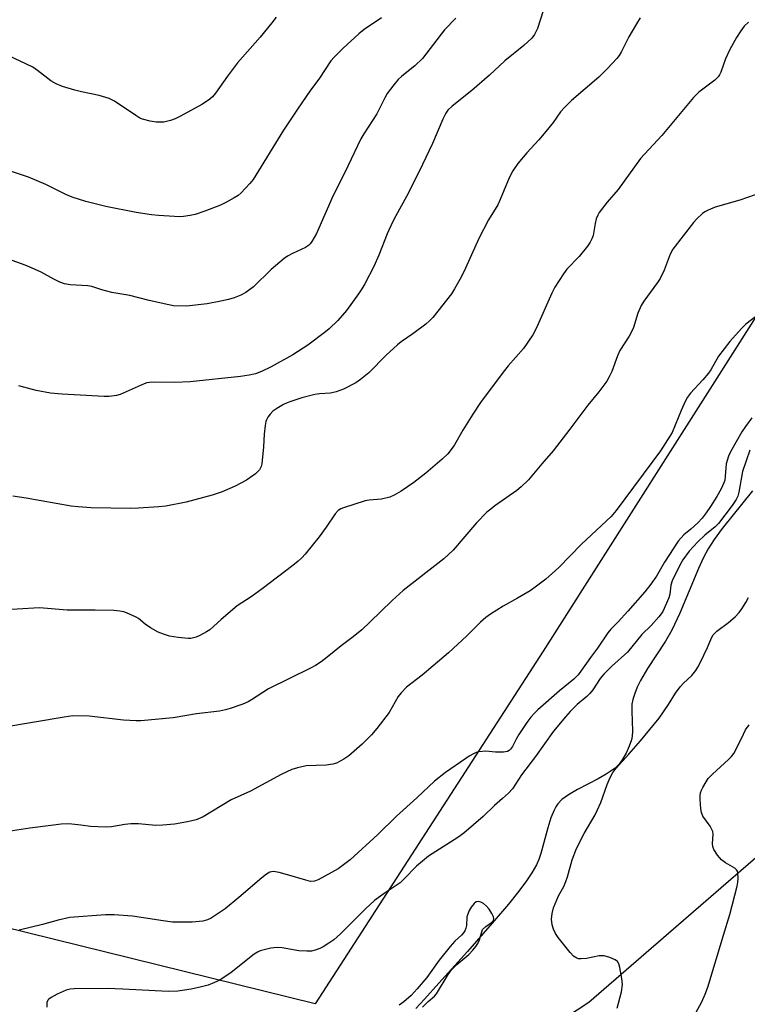
# Model space of a CAD drawing. Units: inches. Extents: x 1189768 to 1195768, y 517458 to 521459.
# Drawn here: x 1195334 to 1195548, y 517788 to 518077 of the extents above; entities that cross this region are included whole.
import ezdxf

# ---------------------------------------------------------------- set-up
doc = ezdxf.new("R2010")
doc.units = ezdxf.units.IN
doc.header["$MEASUREMENT"] = 0
for name, color, linetype in [('HYDRO-Single Line Stream', 4, 'Continuous'), ('NTRL-Pasture Land', 2, 'Continuous'), ('Undefined', 1, 'Continuous')]:
    doc.layers.add(name, color=color, linetype=linetype)

msp = doc.modelspace()

# ---------------------------------------------------------------- linework, layer by layer
at = {"layer": 'HYDRO-Single Line Stream'}
msp.add_lwpolyline([(1195549.48, 517938.68), (1195540.56, 517927.59), (1195538.18, 517924.35), (1195536.43, 517921.61), (1195535.07, 517919.06), (1195533.55, 517915.79), (1195528.05, 517902.66), (1195525.77, 517897.68), (1195523.89, 517894.47), (1195518.61, 517886.4), (1195516.52, 517882.85), (1195515.57, 517880.94), (1195514.8, 517879.08), (1195514.25, 517877.29), (1195513.99, 517875.86), (1195513.92, 517873.89), (1195514.13, 517867.94), (1195514.04, 517866.44), (1195513.85, 517865.41), (1195513.21, 517863.56), (1195512.26, 517861.48), (1195511.17, 517859.53), (1195510.28, 517858.27), (1195509.7, 517857.64), (1195508.77, 517856.84), (1195506.45, 517855.28), (1195504.08, 517853.96), (1195497.94, 517850.79), (1195495.32, 517849.25), (1195493.42, 517847.85), (1195492.2, 517846.58), (1195491.63, 517845.73), (1195491.11, 517844.75), (1195490.17, 517842.44), (1195489.25, 517839.48), (1195487.19, 517831.99), (1195486.58, 517830.21), (1195485.92, 517828.66), (1195484.57, 517826.28), (1195482.8, 517823.66), (1195480.36, 517820.38), (1195477.7, 517817.07), (1195472.89, 517811.45), (1195465.6, 517803.18), (1195457.23, 517793.83), (1195453.04, 517789.1), (1195450.45, 517786.36)], dxfattribs=at)
at = {"layer": 'NTRL-Pasture Land'}
msp.add_lwpolyline([(1195388.81, 518180.83), (1195400.55, 518177.69), (1195401.34, 518180.64), (1195405.74, 518179.46), (1195408.13, 518188.35), (1195490.85, 518167.35), (1195710.55, 518121.69), (1195709.16, 518112.08), (1195614.02, 518042.05), (1195551.12, 517990.99), (1195487.91, 517891.54), (1195420.89, 517787.73), (1195159.44, 517852.3), (1195236.42, 518231.95), (1195377.53, 518196.12), (1195374.71, 518184.14)], close=True, dxfattribs=at)
msp.add_polyline3d([(1195767.92, 518011.57, 0), (1195767.88, 517458.21, 0), (1195351.68, 517458.25, 0), (1195358.01, 517475.65, 0), (1195451.63, 517755.57, 0), (1195501.33, 517788.2, 0), (1195630.22, 517899.94, 0), (1195766.76, 518010.79, 0)], close=True, dxfattribs=at)
at = {"layer": 'Undefined'}
for points, elevation in [([(1195549.3, 517960.11), (1195547.35, 517957.64), (1195546.3, 517956), (1195542.95, 517950.19), (1195542.39, 517948.85), (1195541.75, 517946.59), (1195541.59, 517945.44), (1195541.46, 517942.85), (1195541.28, 517941.79), (1195541.05, 517941.02), (1195540.21, 517939.26), (1195538.94, 517937), (1195537.09, 517934.07), (1195535.8, 517932.22), (1195534.61, 517930.67), (1195533.35, 517929.27), (1195531.28, 517927.39), (1195529.26, 517925.73), (1195527.59, 517923.85), (1195523.61, 517917.66), (1195521.25, 517913.59), (1195519.59, 517911.23), (1195517.77, 517908.98), (1195512.76, 517903.27), (1195509.92, 517900.09), (1195507.8, 517897.92), (1195506.92, 517896.91), (1195503.85, 517892.35), (1195501.79, 517889.67), (1195499.01, 517885.63), (1195498.18, 517884.54), (1195496.89, 517883.27), (1195492.71, 517879.78), (1195486.37, 517874.27), (1195485.36, 517873.3), (1195484.28, 517872.09), (1195483.06, 517870.46), (1195480.69, 517867), (1195479.91, 517865.63), (1195478.89, 517863.46), (1195478.29, 517862.63), (1195477.86, 517862.28), (1195477.37, 517862.01), (1195476.25, 517861.76), (1195473.85, 517861.77), (1195471.07, 517862.06), (1195469.01, 517861.89), (1195468.18, 517861.64), (1195467.39, 517861.28), (1195466.11, 517860.58), (1195465.13, 517859.95), (1195459.13, 517855.79), (1195455.97, 517853.22), (1195450.72, 517848.33), (1195444.77, 517842.98), (1195439.26, 517837.54), (1195431.1, 517830.12), (1195428.81, 517828.3), (1195427.65, 517827.47), (1195421.72, 517824.18), (1195420.64, 517823.79), (1195419.51, 517823.75), (1195418.09, 517824.08), (1195412.75, 517825.72), (1195410.24, 517826.34), (1195408.58, 517826.63), (1195408.04, 517826.61), (1195407.54, 517826.47), (1195406.55, 517825.91), (1195405.12, 517824.85), (1195398.37, 517819), (1195394.36, 517815.71), (1195390.27, 517812.96), (1195389.21, 517812.49), (1195387.81, 517812.1), (1195384.69, 517811.79), (1195380.64, 517811.75), (1195378.93, 517811.81), (1195376.16, 517812.12), (1195367.13, 517813.54), (1195361.78, 517813.95), (1195359.23, 517813.89), (1195348.66, 517813.14), (1195345.23, 517812.4), (1195340.64, 517811.08), (1195333.78, 517809.38)], 228), ([(1195548.64, 517950.68), (1195546.49, 517944.34), (1195545.41, 517938.27), (1195545.09, 517937.14), (1195544.6, 517936.08), (1195543.47, 517934.39), (1195539.47, 517929.01), (1195538.5, 517928.04), (1195535.44, 517925.59), (1195533.35, 517923.64), (1195530.82, 517920.87), (1195528.93, 517918.33), (1195528.04, 517916.8), (1195525.81, 517912.22), (1195525.39, 517910.89), (1195525.12, 517908.29), (1195524.82, 517907.18), (1195523.04, 517903.21), (1195522.61, 517902.46), (1195521.93, 517901.57), (1195519.63, 517899.06), (1195516.94, 517896.41), (1195512.67, 517891.18), (1195508.1, 517887.05), (1195505.73, 517884.74), (1195504.7, 517883.42), (1195502.49, 517880.09), (1195501.64, 517879.04), (1195500.71, 517878.16), (1195497.93, 517875.84), (1195495.84, 517873.7), (1195494.45, 517872.15), (1195490.97, 517867.92), (1195485.66, 517860.53), (1195481.51, 517855.12), (1195478.84, 517851.01), (1195477.74, 517849.71), (1195475.98, 517848.12), (1195473.54, 517846.12), (1195470.28, 517842.83), (1195464.54, 517837.96), (1195462.78, 517836.7), (1195454.19, 517831.23), (1195450.69, 517828.21), (1195446.95, 517824.38), (1195445.86, 517823.37), (1195441.1, 517820.23), (1195438.3, 517818.16), (1195435.65, 517815.68), (1195428.26, 517808.34), (1195426.29, 517806.61), (1195424.9, 517805.58), (1195423.19, 517804.52), (1195422.19, 517803.99), (1195420.87, 517803.49), (1195419.78, 517803.25), (1195418.36, 517803.21), (1195416.08, 517803.34), (1195411.16, 517804.17), (1195409.76, 517804.29), (1195408.7, 517804.24), (1195407.83, 517804.09), (1195404.69, 517803.3), (1195403.88, 517802.97), (1195402.9, 517802.37), (1195396.11, 517796.98), (1195392.8, 517794.74), (1195391.23, 517793.98), (1195389.34, 517793.22), (1195387.42, 517792.7), (1195384.34, 517792.01), (1195380.5, 517791.46), (1195377.58, 517791.33), (1195364.24, 517792.04), (1195359.81, 517792.21), (1195349.94, 517792.17), (1195348.77, 517792.06), (1195347.6, 517791.72), (1195344.97, 517790.59), (1195343.24, 517789.62), (1195342.57, 517789.14), (1195342.21, 517788.77), (1195341.92, 517788.1), (1195341.91, 517786.76)], 226), ([(1195509.67, 517786.46), (1195510.91, 517791.22), (1195511.2, 517793.43), (1195511.04, 517795.17), (1195510.42, 517798.39), (1195510.12, 517799.51), (1195509.75, 517800.22), (1195509.11, 517800.7), (1195507.49, 517801.37), (1195505.79, 517801.86), (1195505.22, 517801.9), (1195504.37, 517801.82), (1195500.67, 517801.1), (1195499.06, 517800.94), (1195498.28, 517800.99), (1195497.78, 517801.14), (1195496.84, 517801.73), (1195495.83, 517802.81), (1195492.27, 517807.27), (1195491.5, 517808.46), (1195490.89, 517809.69), (1195490.53, 517811.01), (1195490.34, 517812.64), (1195490.49, 517814.3), (1195490.89, 517815.95), (1195492.4, 517819.51), (1195493.93, 517822.25), (1195494.6, 517823.73), (1195495.04, 517825.08), (1195496.38, 517830.08), (1195497.66, 517833.45), (1195499.94, 517837.83), (1195503.15, 517843.33), (1195503.82, 517844.6), (1195504.84, 517846.98), (1195506.67, 517852.27), (1195507.6, 517854.32), (1195508.36, 517855.75), (1195509.35, 517857.05), (1195513.05, 517861.15), (1195516.53, 517865.16), (1195521.96, 517871.78), (1195524.77, 517875.78), (1195526.85, 517879.16), (1195528.22, 517881), (1195529.16, 517882.05), (1195531.58, 517884.37), (1195532.76, 517885.83), (1195533.36, 517886.76), (1195534.04, 517888.07), (1195536.22, 517892.62), (1195537.37, 517895.46), (1195537.88, 517896.3), (1195538.97, 517897.39), (1195542.4, 517899.89), (1195544.36, 517901.55), (1195545.48, 517902.83), (1195546.32, 517903.94), (1195547.49, 517905.79), (1195548.32, 517907.33)], 226), ([(1195529.94, 517779.88), (1195534.52, 517788.36), (1195535.55, 517790.59), (1195536.33, 517792.6), (1195540.88, 517807.94), (1195542.82, 517814.04), (1195544.92, 517822.36), (1195545.16, 517823.52), (1195545.25, 517824.64), (1195545.18, 517826.27), (1195545.03, 517826.76), (1195544.78, 517827.16), (1195544.24, 517827.64), (1195541.5, 517829.22), (1195540.3, 517830.09), (1195539.19, 517831.44), (1195538.11, 517833.18), (1195537.82, 517833.99), (1195537.69, 517834.84), (1195537.86, 517837.63), (1195537.75, 517838.43), (1195537.42, 517839.22), (1195536.97, 517839.98), (1195534.88, 517842.99), (1195534.44, 517844), (1195534.26, 517845.15), (1195534.1, 517847.81), (1195534.08, 517848.98), (1195534.17, 517849.83), (1195534.45, 517850.61), (1195534.82, 517851.37), (1195535.81, 517853.1), (1195536.45, 517854.03), (1195537.67, 517855.28), (1195542.44, 517859.61), (1195543.23, 517860.47), (1195543.95, 517861.38), (1195544.69, 517862.62), (1195546.77, 517867.08), (1195547.44, 517868.35), (1195548.45, 517869.79)], 228), ([(1195452.45, 517786.77), (1195454.03, 517788.38), (1195455.94, 517790.01), (1195456.49, 517790.66), (1195459.94, 517796.34), (1195460.92, 517797.71), (1195462.47, 517799.3), (1195465.99, 517802.27), (1195467.18, 517803.49), (1195468.08, 517804.56), (1195468.69, 517805.53), (1195469.18, 517806.57), (1195470.02, 517809.6), (1195471.05, 517810.49), (1195472.74, 517811.68), (1195473.27, 517812.25), (1195473.42, 517812.83), (1195473.31, 517813.33), (1195472.81, 517814.36), (1195471.97, 517815.61), (1195471.19, 517816.48), (1195470.33, 517817.23), (1195469.59, 517817.63), (1195468.81, 517817.81), (1195468.18, 517817.7), (1195467.58, 517817.3), (1195466.67, 517816.2), (1195466.1, 517815.2), (1195465.69, 517814.15), (1195465.49, 517813.32), (1195465.32, 517810.76), (1195465.19, 517809.96), (1195464.89, 517809.24), (1195464.47, 517808.59), (1195463.91, 517807.95), (1195461.91, 517806.16), (1195460.53, 517804.59), (1195457.33, 517800.62), (1195453.69, 517795.48), (1195450.86, 517792.1), (1195449.11, 517790.23), (1195446.95, 517788.36), (1195445.59, 517787.35)], 224)]:
    msp.add_lwpolyline(points, dxfattribs=dict(at, elevation=elevation))
for points in [[(1195489.52, 518085.18, 238), (1195486.25, 518074.71, 238), (1195485.39, 518072.96, 238), (1195484.52, 518071.86, 238), (1195482.25, 518069.67, 238), (1195476.58, 518065.19, 238), (1195472.09, 518060.96, 238), (1195466.96, 518056.44, 238), (1195461.14, 518051.87, 238), (1195459.9, 518050.68, 238), (1195459.28, 518049.77, 238), (1195458.4, 518048.04, 238), (1195455.37, 518040.89, 238), (1195451.41, 518032.59, 238), (1195447.73, 518025.3, 238), (1195444.52, 518019.59, 238), (1195443.58, 518017.76, 238), (1195441.99, 518014.31, 238), (1195439.58, 518008.05, 238), (1195438.11, 518004.66, 238), (1195435.41, 517999.58, 238), (1195434.54, 517998.08, 238), (1195433.58, 517996.63, 238), (1195430.08, 517991.7, 238), (1195427.48, 517988.81, 238), (1195424.96, 517986.38, 238), (1195423.85, 517985.44, 238), (1195418.73, 517981.54, 238), (1195414.25, 517978.66, 238), (1195407.91, 517975.12, 238), (1195405.09, 517973.8, 238), (1195403.31, 517973.14, 238), (1195401.4, 517972.72, 238), (1195398.87, 517972.31, 238), (1195384.11, 517970.69, 238), (1195379.46, 517970.52, 238), (1195373.64, 517970.63, 238), (1195372.17, 517970.57, 238), (1195371.39, 517970.41, 238), (1195370.56, 517970.11, 238), (1195363.53, 517967, 238), (1195362.38, 517966.72, 238), (1195360.31, 517966.44, 238), (1195358.84, 517966.44, 238), (1195346.48, 517967.14, 238), (1195343.06, 517967.42, 238), (1195338.81, 517968.2, 238), (1195333.7, 517969.55, 238)], [(1195409.33, 518078.04, 244), (1195408.13, 518076.41, 244), (1195404.69, 518072.14, 244), (1195398.05, 518064.63, 244), (1195395.03, 518060.66, 244), (1195391.56, 518055.69, 244), (1195390.66, 518054.63, 244), (1195389.85, 518053.88, 244), (1195387.74, 518052.46, 244), (1195381, 518048.76, 244), (1195379.68, 518048.08, 244), (1195378.33, 518047.59, 244), (1195376.37, 518047.17, 244), (1195374.04, 518047.15, 244), (1195372.31, 518047.41, 244), (1195370.07, 518048.02, 244), (1195369.3, 518048.36, 244), (1195368.09, 518049.05, 244), (1195361.83, 518053.27, 244), (1195360.31, 518054.07, 244), (1195357.33, 518055.01, 244), (1195352.13, 518056.09, 244), (1195350.16, 518056.58, 244), (1195346.56, 518057.64, 244), (1195344.67, 518058.43, 244), (1195343.15, 518059.32, 244), (1195339.2, 518062.38, 244), (1195337.77, 518063.34, 244), (1195330.55, 518066.73, 244)], [(1195440.39, 518077.86, 242), (1195435.29, 518074.36, 242), (1195433.68, 518073.15, 242), (1195429.04, 518068.9, 242), (1195426.4, 518066.29, 242), (1195425.46, 518065.22, 242), (1195421.89, 518059.77, 242), (1195419.48, 518056.51, 242), (1195415.6, 518051, 242), (1195411.53, 518044.81, 242), (1195402.57, 518030.23, 242), (1195401.67, 518029.08, 242), (1195399.06, 518026.33, 242), (1195398.18, 518025.59, 242), (1195396.99, 518024.84, 242), (1195394.78, 518023.58, 242), (1195392.99, 518022.76, 242), (1195388.35, 518020.92, 242), (1195385.55, 518019.96, 242), (1195384.13, 518019.64, 242), (1195382.12, 518019.39, 242), (1195380.97, 518019.3, 242), (1195379.5, 518019.34, 242), (1195374.79, 518019.64, 242), (1195372.76, 518019.85, 242), (1195368.21, 518020.57, 242), (1195359.24, 518022.34, 242), (1195353.41, 518023.75, 242), (1195349.36, 518025.03, 242), (1195347.5, 518025.83, 242), (1195341.62, 518028.77, 242), (1195336.54, 518030.91, 242), (1195316.55, 518037.61, 242)], [(1195548.26, 518076.6, 234), (1195547.01, 518075.37, 234), (1195545.98, 518073.99, 234), (1195544.77, 518072.09, 234), (1195542.8, 518068.5, 234), (1195541.51, 518065.81, 234), (1195540.16, 518061.84, 234), (1195539.79, 518061.07, 234), (1195539.34, 518060.43, 234), (1195538.37, 518059.45, 234), (1195533.7, 518055.94, 234), (1195532.85, 518055.22, 234), (1195532.06, 518054.42, 234), (1195522.76, 518043.17, 234), (1195516.53, 518036.45, 234), (1195509.96, 518027.34, 234), (1195506.75, 518023.62, 234), (1195504.38, 518020.53, 234), (1195503.93, 518019.77, 234), (1195503.52, 518018.69, 234), (1195503.17, 518017.28, 234), (1195502.55, 518013.83, 234), (1195502.18, 518012.8, 234), (1195501.7, 518011.82, 234), (1195500.88, 518010.62, 234), (1195498.45, 518007.61, 234), (1195494.87, 518003.92, 234), (1195493.87, 518002.5, 234), (1195491.35, 517998.58, 234), (1195490.4, 517996.78, 234), (1195485.82, 517986.39, 234), (1195484.89, 517984.59, 234), (1195482.07, 517980.58, 234), (1195477.57, 517975.47, 234), (1195476.08, 517973.61, 234), (1195469.51, 517964.69, 234), (1195467.23, 517961.25, 234), (1195464.28, 517956.51, 234), (1195461.77, 517952.24, 234), (1195460.84, 517950.83, 234), (1195459.82, 517949.54, 234), (1195458.19, 517947.97, 234), (1195453.36, 517943.87, 234), (1195449.89, 517941.12, 234), (1195446.14, 517938.57, 234), (1195444.11, 517937.4, 234), (1195442.8, 517936.8, 234), (1195440.37, 517936.2, 234), (1195436.68, 517935.95, 234), (1195435.55, 517935.75, 234), (1195429.15, 517933.66, 234), (1195428.35, 517933.35, 234), (1195427.62, 517932.93, 234), (1195426.69, 517931.91, 234), (1195424.08, 517927.97, 234), (1195422.02, 517925.16, 234), (1195417.91, 517920.06, 234), (1195416.92, 517918.98, 234), (1195415.85, 517918, 234), (1195414.29, 517916.68, 234), (1195405.3, 517909.79, 234), (1195402.04, 517907.53, 234), (1195397.9, 517904.82, 234), (1195393.2, 517900.83, 234), (1195389.86, 517897.8, 234), (1195388.91, 517897.18, 234), (1195386.91, 517896.08, 234), (1195385.88, 517895.6, 234), (1195385.11, 517895.37, 234), (1195384.33, 517895.25, 234), (1195383.5, 517895.24, 234), (1195380.6, 517895.54, 234), (1195378.05, 517895.95, 234), (1195376.2, 517896.46, 234), (1195374.7, 517897.08, 234), (1195372.39, 517898.35, 234), (1195370.83, 517899.48, 234), (1195368.93, 517901.07, 234), (1195368.22, 517901.52, 234), (1195365.35, 517902.79, 234), (1195364.54, 517903.06, 234), (1195363.38, 517903.3, 234), (1195361.63, 517903.46, 234), (1195356.16, 517903.58, 234), (1195347.91, 517903.51, 234), (1195339.74, 517904.26, 234), (1195326.59, 517903.43, 234)], [(1195462.19, 518077.75, 240), (1195458.92, 518074.35, 240), (1195452.39, 518065.91, 240), (1195450.11, 518063.76, 240), (1195446.33, 518060.67, 240), (1195445.27, 518059.72, 240), (1195443.95, 518058.14, 240), (1195442.03, 518055.54, 240), (1195441.31, 518054.26, 240), (1195438.97, 518049.54, 240), (1195435.16, 518043.72, 240), (1195434.29, 518042.19, 240), (1195429.49, 518032.17, 240), (1195426.13, 518025.52, 240), (1195421.23, 518014.34, 240), (1195419.88, 518012.02, 240), (1195419.38, 518011.35, 240), (1195418.86, 518010.82, 240), (1195417.99, 518010.23, 240), (1195414.21, 518008.48, 240), (1195412.67, 518007.67, 240), (1195411.7, 518007.05, 240), (1195407.95, 518003.81, 240), (1195402.73, 517998.72, 240), (1195400.47, 517997.07, 240), (1195398.98, 517996.23, 240), (1195397.04, 517995.49, 240), (1195395.36, 517994.95, 240), (1195393.12, 517994.44, 240), (1195389.04, 517993.67, 240), (1195382.97, 517993.01, 240), (1195379.21, 517993.13, 240), (1195377.77, 517993.36, 240), (1195372.06, 517994.66, 240), (1195366.36, 517996.14, 240), (1195361.02, 517997.05, 240), (1195358.13, 517997.84, 240), (1195355.16, 517998.8, 240), (1195354.03, 517998.95, 240), (1195348.83, 517999.31, 240), (1195347.13, 517999.56, 240), (1195345.8, 518000.07, 240), (1195343.99, 518000.94, 240), (1195340.25, 518003.04, 240), (1195338.34, 518003.9, 240), (1195335.56, 518005.04, 240), (1195330.69, 518006.81, 240)], [(1195516.43, 518077.85, 236), (1195515.32, 518076.1, 236), (1195513.05, 518072.25, 236), (1195510.92, 518067.96, 236), (1195510.2, 518066.79, 236), (1195509.51, 518065.89, 236), (1195506.81, 518062.89, 236), (1195504.26, 518060.41, 236), (1195496.22, 518053.53, 236), (1195494.15, 518051.5, 236), (1195493.02, 518050.21, 236), (1195490.8, 518047.04, 236), (1195488.63, 518044.35, 236), (1195486.58, 518041.93, 236), (1195483.08, 518038.1, 236), (1195480.4, 518034.96, 236), (1195479, 518032.79, 236), (1195477.87, 518030.8, 236), (1195475.25, 518024.35, 236), (1195474.55, 518022.8, 236), (1195471.82, 518018.39, 236), (1195468.96, 518012.91, 236), (1195465.09, 518004.2, 236), (1195463.79, 518001.58, 236), (1195461.8, 517998.07, 236), (1195460.89, 517996.65, 236), (1195455.47, 517989.71, 236), (1195454.49, 517988.65, 236), (1195453.35, 517987.72, 236), (1195449.56, 517984.86, 236), (1195446.17, 517982.47, 236), (1195445.02, 517981.58, 236), (1195441.7, 517978.55, 236), (1195436.62, 517973.39, 236), (1195434.2, 517971.4, 236), (1195432.79, 517970.43, 236), (1195429.22, 517968.55, 236), (1195427.04, 517967.8, 236), (1195425.37, 517967.43, 236), (1195422.09, 517967.2, 236), (1195420.75, 517966.98, 236), (1195416.89, 517966, 236), (1195413.64, 517964.99, 236), (1195412.58, 517964.6, 236), (1195411.56, 517964.1, 236), (1195409.58, 517962.91, 236), (1195408.42, 517962.07, 236), (1195407.62, 517961.23, 236), (1195406.92, 517960.3, 236), (1195406.5, 517959.55, 236), (1195406.33, 517959.02, 236), (1195406.13, 517957.9, 236), (1195405.83, 517955.33, 236), (1195405.62, 517951.6, 236), (1195405.17, 517946.66, 236), (1195404.94, 517945.85, 236), (1195404.44, 517944.89, 236), (1195403.92, 517944.26, 236), (1195403.26, 517943.69, 236), (1195400.64, 517941.84, 236), (1195397.31, 517940.05, 236), (1195393.49, 517938.41, 236), (1195390.57, 517937.42, 236), (1195382.92, 517935.37, 236), (1195376.91, 517934.13, 236), (1195374.85, 517933.92, 236), (1195368.93, 517933.53, 236), (1195366.56, 517933.44, 236), (1195355.02, 517933.62, 236), (1195351.17, 517933.94, 236), (1195349.1, 517934.2, 236), (1195335.83, 517936.56, 236), (1195331.91, 517937.11, 236)], [(1195550.22, 518025.78, 232), (1195545.73, 518024.2, 232), (1195538.44, 518022.16, 232), (1195536.37, 518021.29, 232), (1195535.41, 518020.74, 232), (1195534.74, 518020.22, 232), (1195533.08, 518018.66, 232), (1195532.1, 518017.59, 232), (1195526.02, 518009.76, 232), (1195525.26, 518008.32, 232), (1195523.49, 518003.64, 232), (1195522.27, 518001.12, 232), (1195521.49, 517999.92, 232), (1195517.52, 517994.45, 232), (1195516.72, 517993.2, 232), (1195515.76, 517990.93, 232), (1195514.42, 517986.7, 232), (1195514, 517985.6, 232), (1195513.19, 517984.17, 232), (1195510.44, 517979.97, 232), (1195509.76, 517978.4, 232), (1195508.05, 517973.75, 232), (1195507.31, 517972.2, 232), (1195506.6, 517970.95, 232), (1195504.31, 517967.83, 232), (1195501.05, 517963.89, 232), (1195495.76, 517956.85, 232), (1195490.85, 517950.46, 232), (1195487.48, 517946.66, 232), (1195483.59, 517941.93, 232), (1195481.45, 517939.89, 232), (1195480.11, 517938.73, 232), (1195473.65, 517934.22, 232), (1195472.46, 517933.32, 232), (1195471.36, 517932.35, 232), (1195468.27, 517929.29, 232), (1195461.38, 517921.25, 232), (1195458.71, 517918.63, 232), (1195446.68, 517909.34, 232), (1195443.45, 517906.42, 232), (1195436.92, 517899.98, 232), (1195434.56, 517897.77, 232), (1195432.03, 517895.76, 232), (1195428.45, 517893.11, 232), (1195424.39, 517889.69, 232), (1195422.57, 517888.34, 232), (1195420.93, 517887.3, 232), (1195419.46, 517886.51, 232), (1195407.16, 517880.45, 232), (1195402.17, 517877.13, 232), (1195401.19, 517876.55, 232), (1195399.53, 517875.89, 232), (1195395.86, 517874.65, 232), (1195394.44, 517874.22, 232), (1195392.69, 517873.89, 232), (1195385.98, 517873.01, 232), (1195379.06, 517871.89, 232), (1195369.61, 517871.02, 232), (1195368.17, 517870.98, 232), (1195364.53, 517871.18, 232), (1195354.36, 517872.36, 232), (1195349.56, 517872.43, 232), (1195346.99, 517872.09, 232), (1195338.27, 517870.56, 232), (1195328.36, 517868.97, 232)], [(1195551.23, 517990.52, 230), (1195547.46, 517987.69, 230), (1195546.2, 517986.42, 230), (1195542.82, 517982.6, 230), (1195539.46, 517978.31, 230), (1195537.17, 517974.23, 230), (1195536.55, 517973.28, 230), (1195534.84, 517971.28, 230), (1195531.26, 517967.4, 230), (1195530.35, 517966.27, 230), (1195529.67, 517965, 230), (1195528.47, 517962.35, 230), (1195526.75, 517957.94, 230), (1195525.82, 517955.84, 230), (1195522.42, 517950.39, 230), (1195509.38, 517932.88, 230), (1195507.9, 517931.14, 230), (1195499.2, 517922.97, 230), (1195492.45, 517916.1, 230), (1195488.63, 517912.68, 230), (1195485.91, 517910.58, 230), (1195484.02, 517909.27, 230), (1195480.33, 517907.05, 230), (1195476.14, 517904.69, 230), (1195472.44, 517902.41, 230), (1195471.01, 517901.41, 230), (1195469.47, 517900.06, 230), (1195465.49, 517895.96, 230), (1195460.01, 517891.05, 230), (1195452.35, 517884.42, 230), (1195447.74, 517880.86, 230), (1195446.13, 517879.27, 230), (1195445.22, 517878.2, 230), (1195442.63, 517873.48, 230), (1195438.94, 517868.75, 230), (1195437.4, 517866.92, 230), (1195434.7, 517864.16, 230), (1195430.7, 517860.74, 230), (1195429.32, 517859.72, 230), (1195427.13, 517858.55, 230), (1195426.05, 517858.24, 230), (1195424.08, 517857.96, 230), (1195418.21, 517857.79, 230), (1195415.63, 517857.2, 230), (1195413.96, 517856.67, 230), (1195410.83, 517855.2, 230), (1195401.87, 517850.32, 230), (1195396.19, 517847.78, 230), (1195387.94, 517842.74, 230), (1195385.84, 517841.88, 230), (1195383.27, 517841.27, 230), (1195379.5, 517840.56, 230), (1195376.04, 517840.26, 230), (1195374.02, 517840.22, 230), (1195368.88, 517840.66, 230), (1195366.6, 517840.67, 230), (1195364.9, 517840.52, 230), (1195360.92, 517839.85, 230), (1195359.19, 517839.67, 230), (1195354.82, 517839.87, 230), (1195351.92, 517840.35, 230), (1195349.3, 517840.64, 230), (1195348.14, 517840.68, 230), (1195346.14, 517840.55, 230), (1195343.85, 517840.32, 230), (1195336.92, 517839.44, 230), (1195326.63, 517837.82, 230)]]:
    msp.add_polyline3d(points, dxfattribs=at)

doc.saveas('drawing.dxf')
